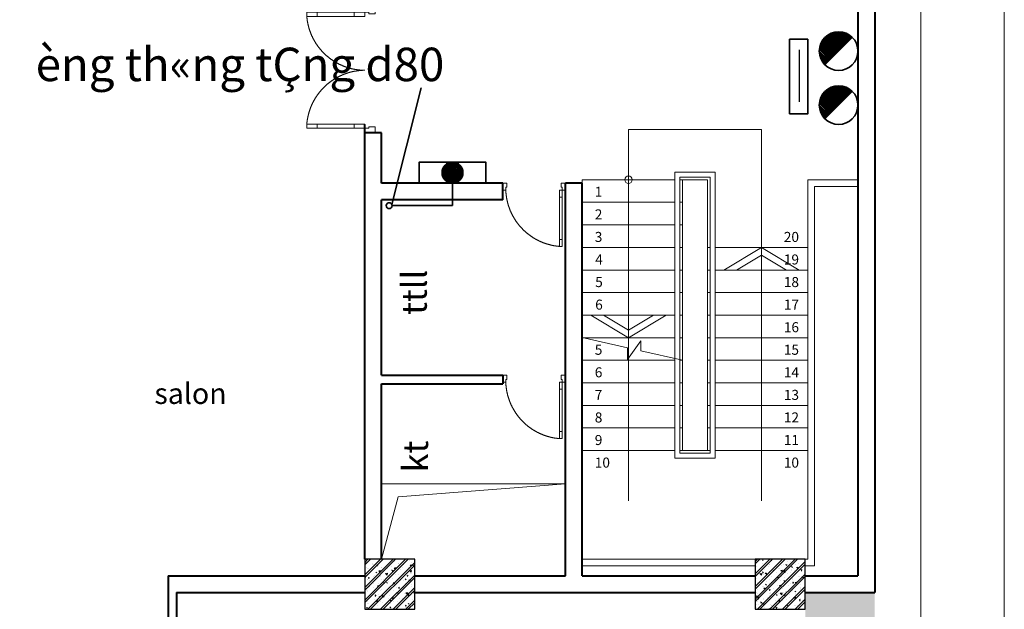
# Model space of a CAD drawing. Units: inches. Extents: x 221850 to 81886185, y -741419 to -410304.
# Drawn here: x 830894 to 842671, y -711256 to -704201 of the extents above; entities that cross this region are included whole.
import ezdxf

# ---------------------------------------------------------------- set-up
doc = ezdxf.new("R2010")
doc.units = ezdxf.units.IN
doc.header["$LTSCALE"] = 1000
doc.header["$MEASUREMENT"] = 0
doc.linetypes.add('HIDDEN', pattern=[0.375, 0.25, -0.125])
for name, color, linetype, lineweight in [('CHUACHAY', 1, 'Continuous', 35), ('Cot', 6, 'Continuous', 30), ('DIM', 27, 'Continuous', 13), ('DOOR', 7, 'Continuous', 13), ('GHICHU', 125, 'Continuous', 13), ('GLASS', 155, 'Continuous', 9), ('Hatch', 81, 'Continuous', 5), ('NETTHAY', 125, 'Continuous', 15), ('NOITHAT', 163, 'Continuous', 9), ('TEXT', 7, 'Continuous', 20), ('THAY', 125, 'Continuous', 15), ('TUONG', 31, 'Continuous', 40), ('VAT-LIEU', 251, 'Continuous', 9)]:
    doc.layers.add(name, color=color, linetype=linetype, lineweight=lineweight)
doc.layers.add('KICHTHUOC', color=1, linetype='Continuous')
doc.styles.add('ATVANH', font='VHAVAN.ttf')
doc.styles.add('AVANTH-B', font='VHAVANB.ttf')

# ---------------------------------------------------------------- blocks, each defined once
blk = doc.blocks.new('cot 600')
at = {"layer": 'Hatch'}
h = blk.add_hatch(dxfattribs=at)
h.set_pattern_fill('1BETONG2-BOP', color=256, scale=25, angle=90, style=0, pattern_type=2)
h.set_pattern_definition([(140, (-234916.6186262568, -275205.561185221), (15.68803374564879, 179.3150456501883), [18.75, -206.2499999999999]), (85.00000000000001, (-234916.6186262568, -275205.561185221), (-188.048033425003, -34.68783340324998), [15, -165]), (190.4514, (-234915.3112912567, -275190.618265221), (-172.3598855152384, 144.6273454285054), [15.93504750000001, -175.2855280000001]), (136.1842, (-234966.6186262568, -275205.561185221), (41.37975358225454, 266.8102621564111), [28.125, -309.375]), (186.6356, (-234963.1702995068, -275183.3269989709), (-243.5294677251104, 233.6656763871758), [23.90257200000001, -262.9282500000001]), (81.18420000000005, (-234966.6186262568, -275205.561185221), (-243.5296502313312, 233.6654862834068), [22.49999999999999, -247.4999999999999]), (111, (-234954.1186262568, -275180.5611852209), (100.6547226663347, 149.2267630296154), [18.75, -206.2499999999999]), (316, (-234954.1186262568, -275180.5611852209), (91.38495229014781, 167.9705306181714), [15, -165]), (161.4514, (-234945.7307247568, -275168.125626971), (-80.63262417748808, 210.0556571453724), [15.93504749999999, -175.2855279999999]), (157.5, (-234916.6186262568, -275205.561185221), (-73.5936154600662, -38.97904582613467), [0, -163.0000000000001, 0, -167.5000000000001, 0, -165.6250000000001]), (94.49999999999999, (-234916.6186262568, -275205.561185221), (-95.02579713460318, 70.83773096968339), [0, -95.49999999999997, 0, -159.2499999999999, 0, -63.12499999999999]), (57.49999999999999, (-234916.6186262568, -275261.3111852209), (5.638717933594959, 133.4556090431022), [0, -62.5, 0, -194.9999999999999, 0, -258.75]), (47.5, (-234916.6186262568, -275286.3111852209), (-25.0262455830794, 145.7965423355965), [0, -81.25000000000001, 0, -129.5, 0, -183.75]), (44.99999999999999, (-234916.6186262568, -275205.561185221), (-75.1300955010707, 75.13009550107066), []), (44.99999999999999, (-234947.2436262568, -275205.561185221), (-75.1300955010707, 75.13009550107066), [])])
h.paths.add_polyline_path([(1.164153218269348e-10, 599.9999999997672), (-300, 599.9999999997672), (-300.0000000000582, 299.9999999997672), (1.164153218269348e-10, 299.9999999997672)])
h.paths.add_polyline_path([(300, 599.9999999997672), (5.820766091346741e-11, 599.9999999997672), (5.820766091346741e-11, 299.9999999997672), (300, 299.9999999997672)])
h.paths.add_polyline_path([(299.9999999999418, 299.9999999997672), (1.164153218269348e-10, 299.9999999997672), (1.164153218269348e-10, -2.328306436538696e-10), (300, -2.328306436538696e-10)])
h.paths.add_polyline_path([(1.164153218269348e-10, 299.9999999997672), (-300, 299.9999999997672), (-300, -2.328306436538696e-10), (1.164153218269348e-10, -2.328306436538696e-10)])
at = {"layer": 'Cot'}
blk.add_lwpolyline([(-300, 0), (300, 0), (300, 600), (-300, 600)], close=True, dxfattribs=at)
blk = doc.blocks.new('cua 950')
at = {"layer": 'DOOR'}
for points in [[(-50.00000000139698, 900), (-50.00000000139698, 840), (-110.000000001397, 839.9999999997672), (-110.000000001397, 854.9999999997672), (-150.000000001397, 854.9999999997672), (-150.000000001397, 899.9999999997672)], [(-50, 0), (-50.00000000046566, 60), (-110.0000000004657, 59.99999999976717), (-110.0000000004657, 44.99999999976717), (-150.0000000004657, 44.99999999976717), (-150, -2.328306436538696e-10)]]:
    blk.add_lwpolyline(points, dxfattribs=at)
for points in [[(-859.0692637972534, 84.99999999906868), (-959.0692637972534, 84.99999999883585), (-959.0692637972534, 44.99999999883585), (-859.0692637972534, 44.99999999906868)], [(-150.0000000004657, 84.99999999976717), (-250.0000000004657, 84.99999999953434), (-250.0000000004657, 44.99999999953434), (-150.0000000004657, 44.99999999976717)]]:
    blk.add_lwpolyline(points, close=True, dxfattribs=at)
at = {"layer": 'GLASS', "lineweight": 0}
for p, q in [((-859.0692637972534, 84.99999999906868), (-250.0000000004657, 84.99999999976717)), ((-250.0000000004657, 44.99999999976717), (-859.0692637972534, 44.99999999906868))]:
    blk.add_line(p, q, dxfattribs=at)
at = {"layer": 'VAT-LIEU', "linetype": 'HIDDEN', "ltscale": 100}
blk.add_arc((-121.3921308598656, 14.88015008659568), 840.6067882160455, 91.95028966510635, 175.2150692422239, dxfattribs=at)
blk = doc.blocks.new('9')
at = {"layer": 'DOOR'}
for points in [[(84.99999999906868, 554.0692637972534), (84.99999999883585, 654.0692637972534), (44.99999999883585, 654.0692637972534), (44.99999999906868, 554.0692637972534)], [(1115.000000003172, 554.0692637972534), (1115.000000003405, 654.0692637972534), (1155.000000003405, 654.0692637972534), (1155.000000003172, 554.0692637972534)], [(84.99999999976717, 100.0000000004657), (84.99999999953434, 200.0000000004657), (44.99999999953434, 200.0000000004657), (44.99999999976717, 100.0000000004657)], [(1115.000000002474, 100.0000000004657), (1115.000000002707, 200.0000000004657), (1155.000000002707, 200.0000000004657), (1155.000000002474, 100.0000000004657)]]:
    blk.add_lwpolyline(points, close=True, dxfattribs=at)
for points in [[(0, 0), (60, 4.656612873077393e-10), (59.99999999976717, 60.00000000046566), (44.99999999976717, 60.00000000046566), (44.99999999976717, 100.0000000004657), (-2.328306436538696e-10, 100)], [(1200.000000002241, 0), (1140.000000002241, 4.656612873077393e-10), (1140.000000002474, 60.00000000046566), (1155.000000002474, 60.00000000046566), (1155.000000002474, 100.0000000004657), (1200.000000002474, 100)]]:
    blk.add_lwpolyline(points, dxfattribs=at)
at = {"layer": 'GLASS', "lineweight": 0}
for p, q in [((44.99999999976717, 200.0000000004657), (44.99999999906868, 554.0692637972534)), ((84.99999999906868, 554.0692637972534), (84.99999999976717, 200.0000000004657)), ((1115.000000003172, 554.0692637972534), (1115.000000002474, 200.0000000004657)), ((1155.000000002474, 200.0000000004657), (1155.000000003172, 554.0692637972534))]:
    blk.add_line(p, q, dxfattribs=at)
at = {"layer": 'VAT-LIEU', "linetype": 'HIDDEN', "ltscale": 100}
for centre, start, end in [((38.3763057179458, 94.3557092610281), 0.5758004020893562, 85.23830022813476), ((1161.623694284295, 94.3557092610281), 94.76169977186522, 179.4241995979106)]:
    blk.add_arc(centre, 561.6520559899888, start, end, dxfattribs=at)

msp = doc.modelspace()

# ---------------------------------------------------------------- hatches: boundary and pattern name
at = {"layer": 'CHUACHAY'}
h = msp.add_hatch(dxfattribs=at)
h.set_pattern_fill('ANSI31', color=256, scale=100, angle=90, style=0)
h.set_pattern_definition([(135, (639340.6040751154, -579402.4536045017), (-8.838834764831844, -8.838834764831843), [])])
h.paths.add_polyline_path([(840525.5352307687, -704740.9017607659), (840852.7849810873, -704413.6520104475, 0.198912367379724), (840689.160105928, -704345.8763680148, 0.6681786379192765)])
h = msp.add_hatch(dxfattribs=at)
h.set_pattern_fill('ANSI31', color=256, scale=100, angle=90, style=0)
h.set_pattern_definition([(135, (639340.6040751154, -580048.432022851), (-8.838834764831844, -8.838834764831843), [])])
h.paths.add_polyline_path([(840525.5352307687, -705386.8801791152), (840852.7849810873, -705059.6304287968, 0.198912367379724), (840689.160105928, -704991.8547863641, 0.6681786379192765)])
h = msp.add_hatch(dxfattribs=at)
h.set_pattern_fill('ANSI31', color=256, scale=100, angle=90, style=0)
h.set_pattern_definition([(135, (386446.9918696191, -817186.4534736115), (-8.838834764831844, -8.838834764831843), [])])
h.paths.add_polyline_path([(836195.5606235199, -706031.5000000005, 1), (835945.5606235199, -706031.5000000005, 1)])
at = {"layer": 'Hatch'}
h = msp.add_hatch(dxfattribs=at)
h.set_pattern_fill('AR-RSHKE', color=256, scale=15, angle=90, style=0)
h.set_pattern_definition([(90, (1133787.654595159, -96945.04338723095), (-180, 382.5), [90, -75, 105, -45, 135, -60]), (90, (1133780.154595159, -96855.04338723095), (-180, 382.5), [75, -285, 60, -90]), (90, (1133798.904595159, -96675.04338723095), (-180, 382.5), [45, -465]), (180, (1133787.654595159, -96945.04338723095), (-180, -127.5), [172.5, -547.5]), (180, (1133787.654595159, -96855.04338723095), (-180, -127.5), [168.75, -551.25]), (180, (1133787.654595159, -96780.04338723095), (-180, -127.5), [157.5, -562.5]), (180, (1133798.904595159, -96675.04338723095), (-180, -127.5), [172.5, -547.5]), (180, (1133798.904595159, -96630.04338723095), (-180, -127.5), [172.5, -547.5]), (180, (1133787.654595159, -96495.04338723095), (-180, -127.5), [165, -555])])
h.paths.add_polyline_path([(841120.5606235196, -714556.5000000002), (840290.3880110075, -714556.5000000002), (840290.3880110076, -715336.4999999993), (841120.5606235196, -715336.4999999993)])
h.paths.add_polyline_path([(841120.5606235196, -717536.4999999995), (840290.3880110076, -717536.4999999993), (840290.3880110076, -718456.5), (840290.3880110079, -719056.4999999995), (840290.3880110076, -719906.4999999998), (841120.5606235196, -719906.4999999998)])
h.paths.add_polyline_path([(841120.5606235196, -722106.4999999995), (840290.3880110075, -722106.4999999998), (840290.3880110075, -722226.3273874873), (840290.3880110079, -722826.3273874873), (841120.5606235196, -723656.5000000049)])
h.paths.add_polyline_path([(841120.5606235197, -711056.5000000005), (840290.3880110078, -711056.5000000005), (840290.3880110076, -712356.5000000005), (841120.5606235196, -712356.5000000007)])

# ---------------------------------------------------------------- linework, layer by layer
at = {"layer": 'CHUACHAY'}
for p, q in [((840525.5352307687, -704740.9017607658), (840852.7849810873, -704413.6520104473)), ((835345.7875687385, -706411.0547991773), (835696.9633534383, -705015.1521704885)), ((840525.5352307687, -705386.8801791151), (840852.7849810873, -705059.6304287966)), ((836070.5606235199, -706156.5000000005), (836070.5606235199, -706426.0507658961)), ((835349.1273918211, -706426.0507658961), (836070.5606235199, -706426.0507658961))]:
    msp.add_line(p, q, dxfattribs=at)
for points in [[(840320.9560176461, -704435.1452860999), (840102.9560176461, -704435.1452860999), (840102.9560176461, -705326.6452860999), (840320.9560176461, -705326.6452860999)], [(836470.5606235199, -706156.5000000005), (836470.5606235199, -705906.5000000005), (835670.5606235199, -705906.5000000005), (835670.5606235199, -706156.5000000005)]]:
    msp.add_lwpolyline(points, close=True, dxfattribs=at)
for centre, radius in [((840689.160105928, -704577.2768856066), 231.4005175918185), ((840689.160105928, -705223.2553039559), 231.4005175918185), ((836070.5606235199, -706031.5000000005), 125), ((835313.7911733732, -706426.0507658961), 35.33621844789013)]:
    msp.add_circle(centre, radius, dxfattribs=at)
at = {"layer": 'DIM'}
for p, q in [((838175.5606235198, -705516.5), (838175.56062352, -709956.5000000003)), ((838175.5606235198, -705516.5), (839765.5606235199, -705516.5000000013)), ((839765.5606235199, -705516.5000000013), (839765.5606235199, -709956.5000000002)), ((838730.5606235198, -709446.5000000003), (838730.5606235203, -706026.5000000003)), ((838730.5606235203, -706026.5000000003), (839210.5606235203, -706026.5000000006)), ((838790.5606235198, -709386.5000000003), (838790.5606235203, -706086.5000000002)), ((838790.5606235203, -706086.5000000002), (839150.5606235203, -706086.5000000005)), ((839150.5606235198, -709386.5000000005), (839150.5606235203, -706086.5000000005)), ((839210.5606235199, -709446.5000000003), (839210.5606235203, -706026.5000000006)), ((839150.5606235198, -709386.5000000005), (838790.5606235198, -709386.5000000003)), ((839210.5606235199, -709446.5000000003), (838730.5606235198, -709446.5000000003))]:
    msp.add_line(p, q, dxfattribs=at)
at = {"layer": 'GHICHU'}
for p, q in [((838730.56062352, -706116.5000000003), (837620.5606235198, -706116.5000000003)), ((837620.5606235198, -706156.5000000003), (837620.5606235198, -706116.5000000003)), ((838820.5606235202, -706116.5000000003), (838790.5606235202, -706116.5000000003)), ((838820.5606235203, -706116.5000000003), (838790.5606235203, -706116.5000000003)), ((838820.5606235198, -709356.5000000003), (838820.5606235203, -706116.5000000003)), ((838820.5606235202, -706116.5000000003), (839120.5606235202, -706116.5000000003)), ((839120.5606235198, -709356.5000000003), (839120.5606235203, -706116.5000000003)), ((840320.5606235197, -710656.4999999995), (840320.5606235202, -706116.5000000003)), ((840320.5606235202, -706116.5000000003), (840920.5606235198, -706116.5000000003)), ((840400.5606235197, -710736.4999999995), (840400.56062352, -706196.5000000003)), ((840400.56062352, -706196.5000000003), (840920.5606235198, -706196.5000000003)), ((838730.56062352, -706386.5000000003), (837620.5606235198, -706386.5000000003)), ((838820.56062352, -706386.5000000003), (838790.56062352, -706386.5000000003)), ((838820.5606235203, -706386.5000000003), (838790.5606235202, -706386.5000000003)), ((838730.56062352, -706656.5000000003), (837620.5606235198, -706656.5000000003)), ((838820.56062352, -706656.5000000003), (838790.56062352, -706656.5000000003)), ((838820.5606235203, -706656.5000000003), (838790.5606235202, -706656.5000000003)), ((838730.56062352, -706926.5000000003), (837620.5606235198, -706926.5000000003)), ((838820.56062352, -706926.5000000003), (838790.56062352, -706926.5000000003)), ((838820.5606235202, -706926.5000000003), (838790.56062352, -706926.5000000003)), ((839150.5606235202, -706926.5000000003), (839120.56062352, -706926.5000000003)), ((840320.5606235198, -706926.5000000003), (839210.56062352, -706926.5000000003)), ((838730.5606235202, -707196.5000000003), (837620.5606235198, -707196.5000000003)), ((838820.56062352, -707196.5000000003), (838790.56062352, -707196.5000000003)), ((839150.56062352, -707196.5000000003), (839120.56062352, -707196.5000000003)), ((840320.5606235198, -707196.5000000003), (839210.56062352, -707196.5000000003)), ((838730.56062352, -707466.5000000003), (837620.5606235198, -707466.5000000003)), ((838820.56062352, -707466.5000000003), (838790.56062352, -707466.5000000003)), ((839150.56062352, -707466.5000000003), (839120.56062352, -707466.5000000003)), ((840320.5606235198, -707466.5000000003), (839210.56062352, -707466.5000000003)), ((838730.56062352, -707736.5000000003), (837620.5606235198, -707736.5000000003)), ((838820.56062352, -707736.5000000003), (838790.56062352, -707736.5000000003)), ((839150.56062352, -707736.5000000003), (839120.56062352, -707736.5000000003)), ((840320.5606235198, -707736.5000000003), (839210.56062352, -707736.5000000003)), ((838730.56062352, -708006.5000000002), (837620.5606235198, -708006.5000000003)), ((838820.5606235199, -708006.5000000002), (838790.5606235199, -708006.5000000003)), ((839150.56062352, -708006.5000000003), (839120.5606235199, -708006.5000000002)), ((840320.5606235198, -708006.5000000003), (839210.56062352, -708006.5000000003)), ((838730.5606235199, -708276.5000000002), (837620.5606235198, -708276.5000000003)), ((838820.5606235199, -708276.5000000002), (838790.5606235199, -708276.5000000002)), ((839150.5606235199, -708276.5000000003), (839120.5606235199, -708276.5000000002)), ((840320.5606235198, -708276.5000000003), (839210.56062352, -708276.5000000003)), ((838730.56062352, -708546.5000000002), (837620.5606235198, -708546.5000000003)), ((838820.5606235199, -708546.5000000003), (838790.5606235199, -708546.5000000002)), ((839150.5606235199, -708546.5000000003), (839120.5606235199, -708546.5000000003)), ((840320.5606235198, -708546.5000000003), (839210.56062352, -708546.5000000003)), ((838730.5606235199, -708816.5000000003), (837620.5606235198, -708816.5000000003)), ((838820.5606235199, -708816.5000000003), (838790.5606235198, -708816.5000000003)), ((839150.5606235199, -708816.5000000003), (839120.5606235199, -708816.5000000003)), ((840320.5606235198, -708816.5000000003), (839210.56062352, -708816.5000000003)), ((838730.5606235199, -709086.5000000003), (837620.5606235198, -709086.5000000003)), ((838820.5606235199, -709086.5000000003), (838790.5606235198, -709086.5000000003)), ((839150.5606235199, -709086.5000000003), (839120.5606235199, -709086.5000000003)), ((840320.5606235198, -709086.5000000003), (839210.5606235199, -709086.5000000002)), ((838730.5606235199, -709356.5000000003), (837620.5606235198, -709356.5000000003)), ((839150.5606235199, -709356.5000000003), (838790.5606235198, -709356.5000000003)), ((840320.5606235198, -709356.5000000003), (839210.5606235199, -709356.5000000003)), ((835220.5606235197, -709756.499999997), (837420.5606235198, -709756.499999997)), ((840320.5606235197, -710656.4999999995), (837620.5606235198, -710656.4999999995)), ((839690.3880110079, -710736.4999999995), (837620.5606235198, -710736.4999999995)), ((840400.5606235197, -710736.4999999995), (840290.3880110079, -710736.4999999995))]:
    msp.add_line(p, q, dxfattribs=at)
msp.add_lwpolyline([(837620.5606235198, -708005.3777225758), (838165.144002066, -708127.9089827486), (838165.144002066, -708265.8025390159), (838323.4554519058, -708045.8025390159), (838323.4554519058, -708163.5290589626), (838820.56062352, -708275.3777225758)], dxfattribs=at)
msp.add_circle((838175.56062352, -706116.5000000003), 45.22226641117595, dxfattribs=at)
at = {"layer": 'Hatch'}
for points in [[(842670.5606235197, -687556.4999999999), (842670.5606235198, -673306.5000000028), (819870.5606235196, -673306.5000000023), (819870.5606235196, -725206.5000000026), (842670.5606235196, -725206.5000000023), (842670.5606235197, -695356.5)], [(841670.5606235197, -695356.5), (841670.5606235196, -724206.5000000026), (820870.5606235196, -724206.5000000026), (820870.5606235196, -674306.5000000026), (841670.5606235198, -674306.5000000028), (841670.5606235197, -687556.4999999999)]]:
    msp.add_lwpolyline(points, dxfattribs=at)
at = {"layer": 'KICHTHUOC'}
msp.add_line((840216.4560176461, -704562.6452860999), (840216.4560176461, -705183.6452860999), dxfattribs=at)
at = {"layer": 'NOITHAT'}
msp.add_lwpolyline([(835220.5606235197, -710656.5000000007), (835420.5606235191, -709912.4849383213), (837420.5606235197, -709756.499999997)], dxfattribs=at)
at = {"layer": 'THAY'}
for points in [[(839315.5606235198, -707196.5000000005), (839765.5606235197, -706926.5000000005), (840215.5606235198, -707196.5000000005), (840065.9628494019, -707196.5000000005), (839765.5606235197, -707017.6602602252), (839468.3373094704, -707196.5000000005)], [(837725.5606235203, -707736.5000000002), (838175.56062352, -708006.5000000002), (838625.5606235203, -707736.5000000002), (838475.9628494023, -707736.5000000002), (838175.56062352, -707915.3397397755), (837878.3373094709, -707736.5000000002)]]:
    msp.add_lwpolyline(points, close=True, dxfattribs=at)
at = {"layer": 'TUONG'}
for p, q in [((840920.5606235198, -703556.5000000007), (840920.5606235199, -710856.5000000003)), ((841120.5606235198, -703556.5000000007), (841120.5606235198, -711056.5000000005)), ((836670.560623592, -706356.4999999969), (836670.5606235922, -706156.4999999967)), ((832670.5606235197, -710856.5000000005), (835020.5606235197, -710856.5000000005)), ((832670.5606235197, -710856.5000000005), (832670.5606235209, -712756.5000000009)), ((835620.5606235197, -710856.5), (837420.5606235198, -710856.5)), ((837620.5606235198, -710856.5), (839690.3880110079, -710856.5)), ((840290.3880110079, -710856.5000000005), (840920.5606235198, -710856.5000000005)), ((832770.5606235197, -711056.5000000005), (835020.5606235197, -711056.5000000005)), ((832770.5606235197, -711056.5000000005), (832770.560623521, -712756.5000000009)), ((835620.5606235197, -711056.5000000005), (839690.3880110079, -711056.5000000005)), ((840290.3880110079, -711056.5000000005), (841120.5606235198, -711056.5000000005))]:
    msp.add_line(p, q, dxfattribs=at)
at = {"layer": 'TUONG', "linetype": 'Continuous'}
for p, q in [((835020.5606235197, -710656.5000000005), (835020.5606235197, -705456.5)), ((835220.5606235224, -705556.4999999983), (835020.5606235224, -705556.4999999983)), ((835220.5606235197, -705556.4999999983), (835020.5606235224, -705556.4999999983)), ((835220.5606235197, -706156.4999999958), (835220.5606235197, -705556.4999999983)), ((836670.5606235922, -706156.4999999967), (835220.5606235197, -706156.4999999958)), ((837420.5606235198, -710856.4999999999), (837420.5606235198, -706156.4999999974)), ((837620.5606235198, -706156.5000000003), (837420.5606235224, -706156.4999999956)), ((837620.5606235198, -710856.5000000005), (837620.5606235198, -706156.4999999974)), ((835220.5606235196, -708456.4999999956), (835220.5606235197, -706356.4999999956)), ((836670.560623592, -706356.4999999969), (835220.5606235197, -706356.4999999956)), ((835220.5606235197, -708456.4999999956), (836670.5606235922, -708456.4999999956)), ((836670.5606235922, -708456.4999999967), (836670.5606235922, -708556.4999999956)), ((835220.5606235197, -710656.5), (835220.5606235196, -708556.4999999956)), ((835220.5606235197, -708556.4999999956), (836670.5606235922, -708556.4999999956)), ((835220.5606235197, -710656.5000000005), (835220.5606235197, -710656.5))]:
    msp.add_line(p, q, dxfattribs=at)

# ---------------------------------------------------------------- block references
at = {"layer": 'Cot'}
for p in [(835320.5606235197, -711256.5), (839990.3880110079, -711256.4999999995)]:
    msp.add_blockref('cot 600', p, dxfattribs=at)
at = {"layer": 'NETTHAY', "xscale": 0.8333333333721384, "yscale": 0.8333333332557231, "zscale": 0.8333333333333334, "rotation": 90}
for p in [(837420.5606235224, -706114.8333333299), (837420.5606235224, -708414.8333333299)]:
    msp.add_blockref('cua 950', p, dxfattribs=at)
at = {"layer": 'NOITHAT', "xscale": 1.25, "yscale": 1.25, "zscale": 1.249999999999151, "rotation": 90}
msp.add_blockref('9', (835145.5606235224, -705556.4999999979), dxfattribs=at)

# ---------------------------------------------------------------- texts
at = {"layer": 'CHUACHAY', "style": 'ATVANH'}
msp.add_text('èng th«ng tÇng d80', height=400, dxfattribs=at).set_placement((831084.8137829441, -704936.311060707))
at = {"layer": 'TEXT'}
for s, height, style, p in [('1', 120, 'ATVANH', (837772.14017051, -706320.7197356143)), ('2', 120, 'ATVANH', (837772.14017051, -706590.7197356143)), ('3', 120, 'ATVANH', (837772.14017051, -706860.7197356143)), ('20', 120, 'ATVANH', (840033.262159006, -706860.7197356144)), ('4', 120, 'ATVANH', (837777.1280701745, -707130.7197356143)), ('19', 120, 'ATVANH', (840033.262159006, -707130.7197356144)), ('5', 120, 'ATVANH', (837777.1280701745, -707400.7197356143)), ('18', 120, 'ATVANH', (840033.2621590063, -707400.7197356144)), ('6', 120, 'ATVANH', (837777.1280701745, -707670.7197356143)), ('17', 120, 'ATVANH', (840033.2621590063, -707670.7197356144)), ('16', 120, 'ATVANH', (840033.2621590063, -707940.7197356144)), ('5', 120, 'ATVANH', (837772.14017051, -708210.7197356143)), ('15', 120, 'ATVANH', (840033.2621590063, -708210.7197356144)), ('6', 120, 'ATVANH', (837772.14017051, -708480.7197356143)), ('14', 120, 'ATVANH', (840033.2621590063, -708480.7197356144)), ('salon', 250, 'AVANTH-B', (832505.3671383043, -708799.0604290911)), ('7', 120, 'ATVANH', (837772.14017051, -708750.7197356143)), ('13', 120, 'ATVANH', (840033.2621590064, -708750.7197356144)), ('8', 120, 'ATVANH', (837772.14017051, -709020.7197356143)), ('12', 120, 'ATVANH', (840033.2621590063, -709020.7197356144)), ('9', 120, 'ATVANH', (837772.14017051, -709290.7197356143)), ('11', 120, 'ATVANH', (840033.2621590062, -709290.7197356145)), ('10', 120, 'ATVANH', (837772.14017051, -709560.7197356143)), ('10', 120, 'ATVANH', (840033.2621590063, -709560.7197356145))]:
    msp.add_text(s, height=height, dxfattribs=dict(at, style=style)).set_placement(p)
at = {"layer": 'TEXT', "style": 'ATVANH'}
for s, p in [('ttll', (835762.5836345418, -707734.2901102564)), ('kt ', (835778.1611639207, -709618.0261565264))]:
    msp.add_text(s, height=300, rotation=90, dxfattribs=at).set_placement(p)

doc.saveas('drawing.dxf')
